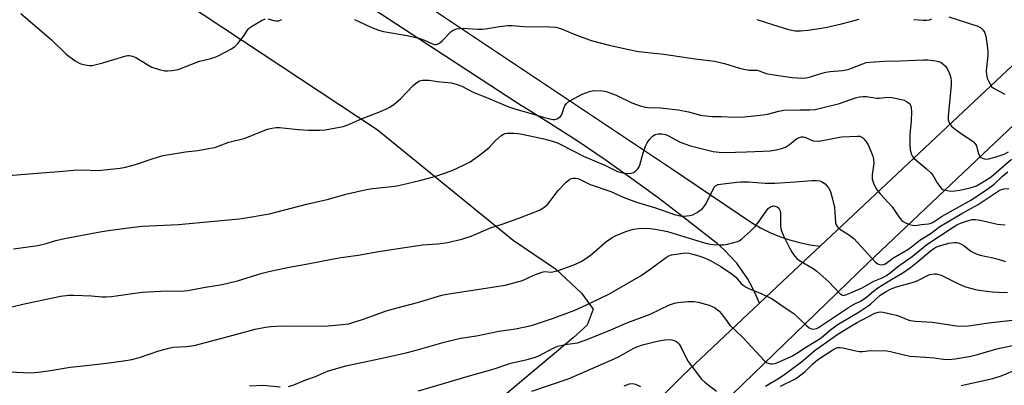
# Model space of a CAD drawing. Units: inches. Extents: x 1219772 to 1225772, y 581454 to 585454.
# Drawn here: x 1221090 to 1221418, y 584204 to 584326 of the extents above; entities that cross this region are included whole.
import ezdxf

# ---------------------------------------------------------------- set-up
doc = ezdxf.new("R2010")
doc.units = ezdxf.units.IN
doc.header["$MEASUREMENT"] = 0
for name, color, linetype in [('NTRL-Pasture Land', 2, 'Continuous'), ('TRANS-Driveway', 251, 'Continuous'), ('TRANS-Road', 130, 'Continuous'), ('Undefined', 1, 'Continuous')]:
    doc.layers.add(name, color=color, linetype=linetype)

msp = doc.modelspace()

# ---------------------------------------------------------------- linework, layer by layer
at = {"layer": 'NTRL-Pasture Land'}
msp.add_lwpolyline([(1221138.24, 584336.37), (1221209.16, 584289.41), (1221254.51, 584252.45), (1221268.69, 584242.92), (1221277.3, 584234.78), (1221281.25, 584229.43), (1221279.16, 584224.09), (1221274.51, 584219.9), (1221094.36, 584068.68), (1220946.12, 583908.2), (1220885.74, 583850.85), (1220771.27, 583745.69), (1220653.62, 583651.39), (1220499.89, 583526.24)], dxfattribs=at)
at = {"layer": 'TRANS-Driveway'}
msp.add_polyline3d([(1221225.93, 584330.64, 0), (1221307.05, 584276.62, 0), (1221334.06, 584258.35, 0), (1221337.08, 584256.6, 0), (1221340.21, 584255.04, 0), (1221343.43, 584253.7, 0), (1221346.73, 584252.56, 0), (1221350.09, 584251.63, 0), (1221353.51, 584250.93, 0), (1221356.97, 584250.44, 0), (1221353.89, 584247.54, 0), (1221336.71, 584231.37, 0), (1221335.54, 584234.23, 0), (1221334.19, 584237.01, 0), (1221332.66, 584239.69, 0), (1221330.97, 584242.26, 0), (1221329.1, 584244.72, 0), (1221327.08, 584247.05, 0), (1221324.91, 584249.24, 0), (1221322.59, 584251.29, 0), (1221320.16, 584253.18, 0), (1221311.6, 584259.94, 0), (1221302.92, 584266.54, 0), (1221294.12, 584272.97, 0), (1221285.2, 584279.24, 0), (1221276.16, 584285.34, 0), (1221267.01, 584291.28, 0), (1221257.76, 584297.04, 0), (1221257.34, 584297.31, 0), (1221192.33, 584339.82, 0)], dxfattribs=at)
at = {"layer": 'TRANS-Road'}
for points in [[(1220976.01, 583879.66, 0), (1221089.71, 583988.33, 0), (1221155.69, 584052.47, 0), (1221311.12, 584207.29, 0), (1221334.98, 584229.75, 0), (1221336.71, 584231.37, 0), (1221353.89, 584247.54, 0), (1221356.97, 584250.44, 0), (1221463.35, 584350.57, 0)], [(1221432.22, 584301.07, 0), (1221372.92, 584244.89, 0), (1221275.46, 584150.44, 0), (1221117.72, 583995.59, 0), (1220996.58, 583876.82, 0)]]:
    msp.add_polyline3d(points, dxfattribs=at)
at = {"layer": 'Undefined'}
for points, elevation in [([(1221090.19, 584328.13), (1221100.43, 584319.31), (1221105.32, 584314.53), (1221108.42, 584312.3), (1221109.93, 584311.41), (1221110.99, 584311.08), (1221112.36, 584310.81), (1221113.18, 584310.72), (1221114.01, 584310.77), (1221117.59, 584311.65), (1221124.98, 584313.91), (1221125.83, 584314.08), (1221126.4, 584314.1), (1221127.53, 584313.9), (1221128.6, 584313.46), (1221132.62, 584310.95), (1221133.91, 584310.24), (1221136.37, 584309.42), (1221138.33, 584309), (1221139.18, 584308.98), (1221140.62, 584309.09), (1221142.74, 584309.46), (1221149.91, 584312.2), (1221153.67, 584313.06), (1221154.79, 584313.43), (1221155.87, 584313.91), (1221160.52, 584316.29), (1221161.68, 584317.06), (1221162.66, 584318.11), (1221164.46, 584320.37), (1221166.11, 584322.9), (1221166.49, 584323.3), (1221167.19, 584323.82), (1221170.56, 584325.74), (1221171.88, 584326.28)], 434), ([(1221172.7, 584326.29), (1221174.65, 584325.75), (1221175.49, 584325.61), (1221176.3, 584325.7), (1221177.33, 584326.06)], 434), ([(1221201.59, 584326.14), (1221206.55, 584323.78), (1221209.53, 584322.55), (1221211.25, 584322.14), (1221219.11, 584320.72), (1221223.03, 584319.92), (1221224.92, 584319.24), (1221227.58, 584317.95), (1221228.35, 584317.75), (1221228.83, 584317.74), (1221229.28, 584317.84), (1221229.96, 584318.23), (1221230.79, 584318.98), (1221233.83, 584322.08), (1221234.51, 584322.56), (1221235.56, 584322.94), (1221236.68, 584323.15), (1221237.82, 584323.25), (1221242.72, 584322.93), (1221244.16, 584322.91), (1221245.33, 584323.04), (1221250.01, 584323.8), (1221252.67, 584324.07), (1221254.15, 584324.14), (1221258.06, 584323.78), (1221266.72, 584323.69), (1221268.71, 584323.51), (1221270.65, 584322.98), (1221274.85, 584321.25), (1221280.53, 584319.15), (1221286.51, 584317.51), (1221293.07, 584316.04), (1221296.34, 584315.46), (1221304.78, 584314.51), (1221315.26, 584312.98), (1221321.73, 584312.15), (1221325.08, 584311.47), (1221330.08, 584309.85), (1221331.49, 584309.49), (1221333.21, 584309.22), (1221335.78, 584309.15), (1221336.59, 584308.96), (1221338.92, 584308.13), (1221340.13, 584307.82), (1221345.25, 584307.05), (1221347.59, 584306.8), (1221351.15, 584306.57), (1221352.92, 584306.75), (1221354.07, 584307.05), (1221357.18, 584308.07), (1221358.89, 584308.49), (1221360.33, 584308.7), (1221364.39, 584309.08), (1221366.33, 584309.46), (1221367.39, 584309.81), (1221371.2, 584311.36), (1221372.33, 584311.71), (1221373.49, 584311.91), (1221378.28, 584312.21), (1221383.49, 584312.26), (1221391.39, 584312.68), (1221392.87, 584312.62), (1221395.53, 584312.3), (1221396.39, 584312.13), (1221397.19, 584311.82), (1221397.92, 584311.33), (1221398.77, 584310.54), (1221399.27, 584309.83), (1221399.66, 584309.06), (1221400.22, 584307.71), (1221400.56, 584306.61), (1221400.68, 584305.53), (1221400.66, 584304.14), (1221399.61, 584293.89), (1221399.69, 584292.61), (1221400.12, 584291.39), (1221400.73, 584290.52), (1221401.58, 584289.79), (1221404.14, 584287.97), (1221407.26, 584285.99), (1221408.12, 584285.3), (1221408.77, 584284.51), (1221409.07, 584283.92), (1221409.7, 584281.57), (1221410.25, 584280.41), (1221410.61, 584280.05), (1221411.07, 584279.78), (1221412.11, 584279.49), (1221413.23, 584279.6), (1221415.7, 584280.27), (1221418.32, 584281.21), (1221419.84, 584281.93)], 434), ([(1221335.81, 584326.08), (1221341.05, 584324.39), (1221346.42, 584322.81), (1221347.52, 584322.53), (1221348.64, 584322.37), (1221350.37, 584322.38), (1221352.98, 584322.58), (1221357.39, 584323.25), (1221359.71, 584323.7), (1221364.03, 584324.64), (1221366.58, 584325.3), (1221369.96, 584326.26)], 432), ([(1221388.15, 584326.1), (1221391.33, 584325.87), (1221392.43, 584325.87), (1221393.45, 584326.02), (1221394.2, 584326.35)], 432), ([(1221399.84, 584326.96), (1221409.51, 584323.86), (1221410.45, 584323.4), (1221411.38, 584322.54), (1221411.79, 584321.88), (1221412.18, 584320.52), (1221412.59, 584318.24), (1221412.86, 584315.68), (1221412.86, 584313.95), (1221412.38, 584309.07), (1221412.4, 584307.67), (1221412.71, 584306.57), (1221413.54, 584304.7), (1221414.16, 584303.76), (1221414.82, 584303.24), (1221418.62, 584301.18)], 432), ([(1221083.38, 584273.76), (1221098.56, 584275.08), (1221103.03, 584275.35), (1221107.95, 584275.86), (1221110.69, 584275.89), (1221115.96, 584275.67), (1221123.4, 584276.48), (1221125.13, 584276.84), (1221128.54, 584277.76), (1221134.41, 584279.76), (1221137.76, 584280.75), (1221145.16, 584281.91), (1221149.31, 584282.42), (1221153.58, 584283.13), (1221154.99, 584283.43), (1221159.68, 584285.12), (1221165.06, 584286.46), (1221171.68, 584289.2), (1221172.51, 584289.47), (1221173.95, 584289.78), (1221175.41, 584290.02), (1221176.57, 584290.09), (1221182.94, 584289.34), (1221186.21, 584289.17), (1221190.03, 584289.14), (1221191.76, 584289.3), (1221197.8, 584290.35), (1221199.12, 584290.81), (1221204.12, 584293.08), (1221209.67, 584295.23), (1221212.08, 584296.23), (1221213.37, 584296.86), (1221214.8, 584297.87), (1221217.06, 584299.72), (1221221.19, 584304.08), (1221222.06, 584304.89), (1221223.25, 584305.62), (1221224.29, 584305.89), (1221226.46, 584305.81), (1221229.18, 584305.41), (1221233.82, 584304.92), (1221235.52, 584304.57), (1221237.41, 584303.86), (1221241.41, 584301.74), (1221245.92, 584299.99), (1221252.78, 584297.05), (1221255.04, 584296.31), (1221261.66, 584294.43), (1221265.01, 584293.35), (1221266.71, 584292.92), (1221267.84, 584292.74), (1221268.39, 584292.75), (1221269.19, 584292.99), (1221269.92, 584293.41), (1221270.34, 584293.76), (1221270.65, 584294.18), (1221270.87, 584294.66), (1221271.41, 584296.51), (1221271.73, 584297.24), (1221272.31, 584298.04), (1221272.92, 584298.58), (1221274.92, 584299.79), (1221277.51, 584301.17), (1221279.95, 584302.12), (1221281.35, 584302.4), (1221284.16, 584302.33), (1221285, 584302.21), (1221285.85, 584301.98), (1221288.89, 584300.83), (1221294.09, 584298.27), (1221296.86, 584297.32), (1221298.55, 584296.84), (1221299.65, 584296.71), (1221303.66, 584296.62), (1221309.62, 584295.93), (1221312.99, 584295.3), (1221317.07, 584294.17), (1221318.74, 584293.91), (1221321.01, 584293.74), (1221323.95, 584293.74), (1221328.48, 584293.55), (1221331.75, 584293.66), (1221337.97, 584294.27), (1221339.4, 584294.54), (1221343.13, 584295.55), (1221344.87, 584295.87), (1221350.14, 584295.98), (1221353.45, 584295.92), (1221355.29, 584296.06), (1221363.45, 584298.02), (1221368.69, 584299.98), (1221370.11, 584300.33), (1221371.28, 584300.42), (1221372.46, 584300.4), (1221375.81, 584299.82), (1221376.64, 584299.84), (1221379.41, 584300.13), (1221380.86, 584300.1), (1221383.11, 584299.68), (1221385.03, 584299.14), (1221385.77, 584298.76), (1221386.45, 584298.29), (1221386.83, 584297.92), (1221387.11, 584297.48), (1221387.37, 584296.69), (1221387.47, 584295.22), (1221387.31, 584292.25), (1221386.89, 584287.75), (1221386.86, 584284.54), (1221386.98, 584282.62), (1221387.4, 584281.06), (1221387.76, 584280.35), (1221388.31, 584279.71), (1221392.34, 584276.34), (1221393.83, 584274.98), (1221394.54, 584274.09), (1221395.95, 584271.58), (1221396.73, 584270.44), (1221397.46, 584269.67), (1221397.91, 584269.39), (1221398.43, 584269.2), (1221400.44, 584268.86), (1221401.88, 584268.91), (1221403.57, 584269.19), (1221406.96, 584269.93), (1221408.08, 584270.23), (1221409.09, 584270.63), (1221411.91, 584272.21), (1221413.99, 584273.6), (1221420.84, 584279.5)], 436), ([(1221087.83, 584249.53), (1221095.89, 584250.64), (1221098.71, 584251.29), (1221101.94, 584252.31), (1221104.78, 584252.99), (1221117.3, 584255.39), (1221120.22, 584255.84), (1221126.13, 584256.62), (1221130.71, 584257.1), (1221142.87, 584257.71), (1221154.7, 584258.75), (1221163.05, 584259.62), (1221165.96, 584260.03), (1221171.17, 584260.85), (1221173.2, 584261.27), (1221185.6, 584264.51), (1221192.95, 584266.11), (1221198.72, 584267.76), (1221205.54, 584269.39), (1221207.53, 584269.72), (1221214.06, 584270.37), (1221215.77, 584270.63), (1221223.35, 584272.31), (1221228.74, 584273.82), (1221234.12, 584275.67), (1221238.39, 584277.67), (1221240.22, 584278.62), (1221243.28, 584280.77), (1221245.33, 584282.37), (1221246.62, 584283.54), (1221248.48, 584285.56), (1221250.37, 584287.27), (1221251.29, 584287.85), (1221251.82, 584288.01), (1221252.68, 584288.14), (1221254.74, 584288.2), (1221256.96, 584287.91), (1221264.32, 584286.42), (1221267.63, 584285.55), (1221269.26, 584284.92), (1221270.6, 584284.29), (1221277.95, 584280.46), (1221285.32, 584277.41), (1221289.38, 584275.42), (1221291.06, 584274.89), (1221291.93, 584274.76), (1221292.77, 584274.72), (1221293.87, 584274.79), (1221294.63, 584275), (1221295.32, 584275.45), (1221296.1, 584276.26), (1221296.57, 584276.97), (1221296.78, 584277.47), (1221297.9, 584281.6), (1221298.67, 584283.83), (1221299.18, 584284.89), (1221300.01, 584286.1), (1221301.03, 584287.11), (1221301.88, 584287.67), (1221302.9, 584287.96), (1221304.1, 584287.99), (1221305.37, 584287.68), (1221306.38, 584287.23), (1221310.27, 584285.16), (1221311.82, 584284.57), (1221313.68, 584283.98), (1221321.27, 584282.1), (1221323.27, 584281.81), (1221325.01, 584281.72), (1221332.35, 584281.89), (1221337.98, 584282.12), (1221340.27, 584282.31), (1221342.22, 584282.57), (1221344.1, 584283.05), (1221345.4, 584283.53), (1221346.76, 584284.39), (1221349.18, 584286.37), (1221349.91, 584286.75), (1221350.73, 584286.93), (1221351.28, 584286.93), (1221351.83, 584286.81), (1221354.67, 584285.63), (1221355.71, 584285.49), (1221357.14, 584285.66), (1221364.06, 584286.94), (1221369.33, 584287.19), (1221370.17, 584287.12), (1221370.66, 584286.97), (1221371.1, 584286.71), (1221371.67, 584286.13), (1221372.34, 584285.22), (1221372.92, 584284.23), (1221374.46, 584280.81), (1221374.77, 584279.48), (1221374.86, 584278.14), (1221374.31, 584274.25), (1221374.3, 584272.9), (1221374.7, 584271.5), (1221375.59, 584269.63), (1221377.01, 584267.86), (1221380.95, 584263.56), (1221383.15, 584260.23), (1221384.04, 584259.16), (1221384.67, 584258.64), (1221385.41, 584258.25), (1221386.71, 584257.72), (1221387.77, 584257.4), (1221388.86, 584257.34), (1221390.63, 584257.64), (1221393.15, 584257.93), (1221393.95, 584258.12), (1221394.63, 584258.45), (1221397.69, 584260.43), (1221407.19, 584265.81), (1221412.44, 584269.25), (1221414.97, 584271.13), (1221417.84, 584273.79), (1221419.6, 584275.21)], 438), ([(1221087.25, 584230.19), (1221090.96, 584231.13), (1221103.44, 584233.76), (1221106.23, 584234.07), (1221107.94, 584234.14), (1221113.8, 584233.83), (1221117.28, 584233.54), (1221118.73, 584233.53), (1221120.5, 584233.69), (1221129.04, 584234.87), (1221130.81, 584235.04), (1221138.83, 584235.59), (1221143.73, 584235.47), (1221145.97, 584235.61), (1221151.21, 584236.61), (1221157.44, 584237.65), (1221162.58, 584238.89), (1221170.76, 584241.39), (1221173.04, 584242), (1221179.76, 584243.44), (1221185.99, 584244.55), (1221193.97, 584246.12), (1221197.09, 584246.64), (1221202.79, 584247.43), (1221210.27, 584248.77), (1221222.86, 584250.67), (1221224.32, 584250.84), (1221229.23, 584251.17), (1221231.21, 584251.41), (1221232.61, 584251.69), (1221237.37, 584252.82), (1221240.49, 584253.78), (1221247, 584256.53), (1221251.23, 584257.92), (1221256.46, 584259.75), (1221263.35, 584262.48), (1221264.78, 584263.36), (1221266.05, 584264.45), (1221269.54, 584269.04), (1221272.17, 584271.76), (1221273.48, 584272.83), (1221273.97, 584273.03), (1221274.49, 584273.13), (1221275.57, 584273.12), (1221276.38, 584272.94), (1221280.2, 584271.01), (1221287.12, 584268.68), (1221291.23, 584266.8), (1221295.62, 584265.15), (1221301.63, 584263.3), (1221308.63, 584260.94), (1221310.24, 584260.56), (1221311.41, 584260.47), (1221313.42, 584260.64), (1221314.52, 584260.95), (1221316.02, 584261.84), (1221317.68, 584263.06), (1221318.27, 584263.69), (1221318.87, 584264.66), (1221321.54, 584270.09), (1221322.02, 584270.62), (1221322.83, 584270.99), (1221329.1, 584271.8), (1221330.52, 584271.91), (1221333.05, 584271.93), (1221338.6, 584271.52), (1221341.82, 584271.47), (1221348.59, 584271.92), (1221354.19, 584272.41), (1221355.66, 584272.4), (1221356.81, 584272.23), (1221357.78, 584271.86), (1221358.64, 584271.26), (1221359.7, 584269.91), (1221360.38, 584268.65), (1221360.86, 584267), (1221361.7, 584263.37), (1221362.09, 584258.28), (1221362.31, 584257.52), (1221362.68, 584256.85), (1221363.49, 584256.15), (1221366.38, 584254.35), (1221368.18, 584252.99), (1221375.35, 584245.24), (1221376, 584244.68), (1221376.4, 584244.44), (1221376.82, 584244.28), (1221377.3, 584244.22), (1221378.03, 584244.3), (1221378.72, 584244.58), (1221381.17, 584246.46), (1221386.23, 584249.38), (1221387.42, 584250.22), (1221390.23, 584252.42), (1221394.02, 584254.74), (1221396.92, 584256.98), (1221398.72, 584258.17), (1221404.2, 584261.35), (1221409.63, 584264.31), (1221416.7, 584268.98), (1221417.44, 584269.36), (1221418.23, 584269.56), (1221419.91, 584269.72)], 440), ([(1221084.08, 584208.6), (1221093.51, 584208.11), (1221096.09, 584208.33), (1221100.09, 584208.9), (1221106.74, 584210.01), (1221112, 584210.66), (1221118.79, 584211.35), (1221124.48, 584212.13), (1221127.31, 584212.65), (1221129.84, 584213.25), (1221136.28, 584215.47), (1221139.63, 584216.41), (1221141.05, 584216.68), (1221145.49, 584216.94), (1221148.13, 584217.31), (1221161.14, 584220.71), (1221168.42, 584222.73), (1221171.92, 584223.46), (1221173.67, 584223.65), (1221177.44, 584223.81), (1221191.54, 584223.77), (1221197.6, 584224.28), (1221199.59, 584224.56), (1221204.53, 584226.04), (1221212.14, 584228.82), (1221215.78, 584229.88), (1221222.55, 584231.64), (1221230.67, 584234.13), (1221232.36, 584234.46), (1221251.89, 584237.47), (1221257.6, 584239.02), (1221261.43, 584240.8), (1221264.11, 584241.82), (1221264.93, 584241.96), (1221267.3, 584241.79), (1221268.15, 584241.94), (1221269.54, 584242.37), (1221274.52, 584244.11), (1221277.19, 584245.37), (1221279.14, 584246.58), (1221280.78, 584247.72), (1221285.29, 584251.74), (1221287.54, 584253.38), (1221288.85, 584254.02), (1221292.16, 584255.32), (1221293.54, 584255.83), (1221294.66, 584256.13), (1221296.36, 584256.31), (1221299.22, 584256.44), (1221300.16, 584256.39), (1221301.85, 584256.15), (1221304.37, 584255.72), (1221306.03, 584255.32), (1221317.55, 584251.78), (1221319.69, 584251.21), (1221321.09, 584251.01), (1221323.37, 584250.87), (1221324.7, 584250.91), (1221326.04, 584251.1), (1221329.4, 584252.01), (1221330.18, 584252.35), (1221330.87, 584252.84), (1221333.82, 584255.59), (1221335.24, 584257.02), (1221336.33, 584258.45), (1221338.92, 584262.17), (1221339.68, 584263.09), (1221340.34, 584263.59), (1221341.36, 584263.87), (1221341.88, 584263.85), (1221342.59, 584263.59), (1221343.11, 584263.11), (1221343.46, 584262.5), (1221343.69, 584261.41), (1221343.73, 584257.19), (1221343.94, 584255.75), (1221344.71, 584253.92), (1221346.77, 584249.87), (1221347.59, 584248.38), (1221348.41, 584247.19), (1221349.17, 584246.35), (1221350.05, 584245.69), (1221354.64, 584242.94), (1221355.82, 584242.11), (1221359.84, 584238.56), (1221363.54, 584234.63), (1221364.2, 584234.16), (1221364.65, 584234.03), (1221365.1, 584234.06), (1221365.81, 584234.27), (1221367.83, 584235.23), (1221370.71, 584236.43), (1221374.82, 584238.8), (1221377.61, 584239.93), (1221379.07, 584240.67), (1221380.32, 584241.53), (1221382.9, 584243.7), (1221387.64, 584247.01), (1221392.5, 584251.04), (1221401.28, 584256.83), (1221402.55, 584257.58), (1221403.75, 584258.13), (1221406.11, 584258.94), (1221407.7, 584259.3), (1221408.79, 584259.35), (1221410.27, 584259.14), (1221412.32, 584258.72), (1221415.07, 584258), (1221416.17, 584257.8), (1221418.66, 584257.6)], 442), ([(1221179.52, 584203.56), (1221181.36, 584204.14), (1221185.29, 584205.81), (1221188.58, 584206.98), (1221192.59, 584208.72), (1221198.67, 584210.51), (1221210.3, 584212.97), (1221218.76, 584214.89), (1221222.1, 584215.72), (1221231.5, 584218.37), (1221236.95, 584219.79), (1221242.26, 584220.5), (1221249.72, 584222.12), (1221255.27, 584222.9), (1221260.61, 584223.96), (1221267.63, 584226.27), (1221275.14, 584229.12), (1221278.79, 584230.7), (1221286.4, 584234.42), (1221297.22, 584240.68), (1221300.24, 584242.73), (1221305.67, 584246.82), (1221306.41, 584247.26), (1221307.32, 584247.56), (1221311.22, 584248.15), (1221312.28, 584248.17), (1221313.14, 584248.07), (1221314.86, 584247.68), (1221317.15, 584247), (1221319.09, 584246.22), (1221320.64, 584245.46), (1221323.76, 584243.67), (1221327.57, 584241.11), (1221328.78, 584240.06), (1221330.64, 584237.99), (1221331.3, 584237.43), (1221332.27, 584236.76), (1221333.33, 584236.24), (1221337.5, 584234.56), (1221340.69, 584232.96), (1221341.99, 584232.23), (1221344.9, 584230.12), (1221348.19, 584227.94), (1221352.41, 584223.97), (1221353.31, 584223.22), (1221354.04, 584222.83), (1221354.74, 584222.75), (1221355.69, 584222.94), (1221356.41, 584223.29), (1221367.03, 584230.4), (1221368.48, 584231.24), (1221370.4, 584232.12), (1221371.58, 584232.84), (1221372.47, 584233.49), (1221374.74, 584235.42), (1221376.15, 584236.51), (1221380.48, 584239.25), (1221384.51, 584241.57), (1221387.12, 584243.37), (1221389.37, 584245.07), (1221393.7, 584248.82), (1221394.87, 584249.71), (1221395.58, 584250.1), (1221396.39, 584250.42), (1221399.83, 584251.4), (1221401.69, 584251.69), (1221402.52, 584251.66), (1221403.05, 584251.54), (1221403.86, 584251.19), (1221404.63, 584250.75), (1221407.46, 584248.66), (1221409, 584247.85), (1221410.38, 584247.44), (1221414.62, 584246.56), (1221416.29, 584246.12), (1221418.76, 584245.32)], 444), ([(1221222.97, 584202.13), (1221233.11, 584205.21), (1221240.3, 584207.3), (1221247.89, 584209.38), (1221253.78, 584211.38), (1221259.15, 584212.57), (1221261.98, 584213.37), (1221263.33, 584213.9), (1221267.81, 584216.36), (1221269.38, 584217.02), (1221271.82, 584217.6), (1221275.96, 584218.15), (1221278.86, 584219.16), (1221287.15, 584222.48), (1221292.73, 584224.92), (1221300.28, 584227.77), (1221306.72, 584230.86), (1221308.34, 584231.45), (1221309.51, 584231.63), (1221312.77, 584231.92), (1221314.84, 584231.98), (1221316.24, 584231.71), (1221319.87, 584230.72), (1221320.96, 584230.35), (1221321.71, 584229.96), (1221322.63, 584229.32), (1221323.26, 584228.77), (1221324, 584227.88), (1221325.88, 584225.29), (1221326.84, 584224.11), (1221331.1, 584219.92), (1221338.41, 584212.17), (1221339.06, 584211.62), (1221339.55, 584211.35), (1221340.36, 584211.14), (1221340.91, 584211.12), (1221341.89, 584211.32), (1221343.22, 584211.83), (1221347.5, 584213.72), (1221349.21, 584214.68), (1221352.02, 584216.63), (1221357.26, 584219.9), (1221358.22, 584220.63), (1221360.39, 584222.54), (1221362.63, 584224.15), (1221369.99, 584228.48), (1221372.35, 584230.04), (1221373.71, 584231.06), (1221377, 584234.06), (1221378.95, 584235.36), (1221380.64, 584236.2), (1221382.37, 584236.86), (1221383.99, 584237.33), (1221386.53, 584237.95), (1221388.72, 584238.68), (1221390.03, 584239.24), (1221392.72, 584240.68), (1221393.5, 584240.97), (1221394.3, 584241.15), (1221395.11, 584241.22), (1221395.66, 584241.16), (1221397.3, 584240.71), (1221398.64, 584240.13), (1221403.09, 584237.9), (1221405.25, 584236.97), (1221406.63, 584236.49), (1221408.81, 584235.99), (1221410.77, 584235.65), (1221414.3, 584235.22), (1221416.57, 584235.05), (1221419.43, 584235)], 446), ([(1221338.66, 584203.69), (1221343.36, 584206.49), (1221345.13, 584207.69), (1221350.77, 584211.83), (1221355.24, 584215.69), (1221362.89, 584221.1), (1221366.24, 584223.19), (1221369.07, 584224.81), (1221375.18, 584228.06), (1221376.39, 584228.43), (1221377.17, 584228.47), (1221378.02, 584228.37), (1221382.26, 584227.43), (1221383.61, 584226.99), (1221385.93, 584225.93), (1221387.01, 584225.61), (1221388.71, 584225.43), (1221394.4, 584225.09), (1221402.4, 584223.89), (1221404.59, 584223.74), (1221406.47, 584223.87), (1221413.08, 584224.83), (1221421.99, 584225.87)], 448), ([(1221260.8, 584202.06), (1221273.22, 584206.24), (1221288.26, 584212.86), (1221289.83, 584213.65), (1221294.52, 584216.25), (1221295.81, 584216.87), (1221297.65, 584217.5), (1221302.55, 584218.73), (1221305.15, 584219.18), (1221306.6, 584219.29), (1221307.44, 584219.18), (1221308.25, 584218.96), (1221308.76, 584218.74), (1221309.36, 584218.32), (1221309.89, 584217.75), (1221310.62, 584216.62), (1221312.38, 584212.93), (1221312.94, 584211.91), (1221317.38, 584206.07), (1221318.51, 584205.01), (1221322.38, 584201.99)], 448), ([(1221343.76, 584203.66), (1221348.24, 584205.97), (1221349.45, 584206.7), (1221351.91, 584208.56), (1221354.51, 584211.21), (1221356.03, 584212.54), (1221361.13, 584215.83), (1221362.14, 584216.37), (1221362.83, 584216.58), (1221363.62, 584216.62), (1221364.49, 584216.49), (1221368.81, 584215.49), (1221369.96, 584215.3), (1221371.11, 584215.32), (1221373.73, 584215.61), (1221379.25, 584215.5), (1221380.41, 584215.3), (1221385, 584214.14), (1221386.92, 584213.75), (1221392.06, 584213.43), (1221394.87, 584213.15), (1221398.08, 584212.68), (1221399.73, 584212.65), (1221401.97, 584212.89), (1221407.25, 584213.78), (1221409.41, 584214.32), (1221415.87, 584216.19), (1221422.17, 584217.5)], 450), ([(1221404.04, 584203.96), (1221414.6, 584206.25), (1221417.65, 584207.31), (1221425.3, 584210.52)], 452), ([(1221166.53, 584203.85), (1221171.07, 584204.03), (1221176.75, 584203.51)], 444), ([(1221291.54, 584203.86), (1221293.33, 584204.49), (1221294.37, 584204.61), (1221295.39, 584204.38), (1221296.96, 584203.57)], 450)]:
    msp.add_lwpolyline(points, dxfattribs=dict(at, elevation=elevation))

doc.saveas('drawing.dxf')
